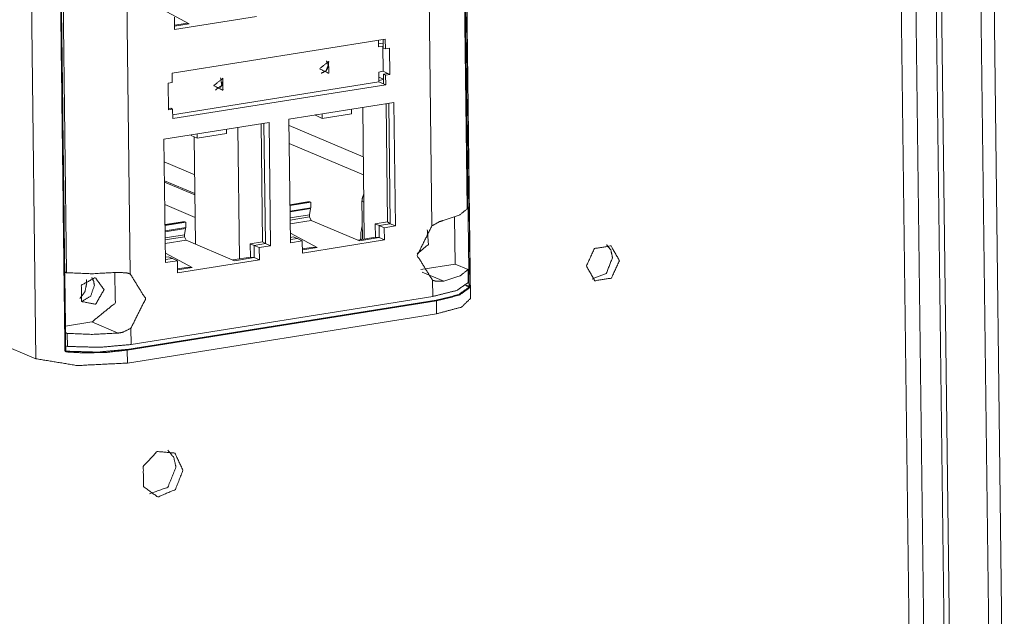
# Model space of a CAD drawing. Units: inches. Extents: x -0.1 to 11.1, y -8.6 to 8.6.
# Drawn here: x 9.6 to 10, y -3.5 to -3.3 of the extents above; entities that cross this region are included whole.
import ezdxf

# ---------------------------------------------------------------- set-up
doc = ezdxf.new("R2010")
doc.units = ezdxf.units.IN
doc.header["$MEASUREMENT"] = 0
doc.layers.add('Trimetric', color=7, linetype='Continuous', true_color=0xffffff)

msp = doc.modelspace()

# ---------------------------------------------------------------- linework, layer by layer
at = {"layer": 'Trimetric', "color": 7, "linetype": 'Continuous', "lineweight": 18}
for p, q in [((9.97429, -2.8984), (9.98333, -3.62822)), ((9.98882, -3.63055), (9.97975, -2.89754)), ((9.95008, -3.61415), (9.94129, -2.90366)), ((9.95619, -3.61674), (9.94735, -2.9027)), ((9.95582, -2.90135), (9.96473, -3.62034)), ((9.95798, -2.90101), (9.9669, -3.62126)), ((9.76744, -3.41243), (9.76184, -2.96012)), ((9.58151, -2.98516), (9.58711, -3.43747)), ((9.76606, -3.37533), (9.76138, -2.99808)), ((9.75136, -3.3824), (9.74666, -3.00251)), ((9.59985, -3.40181), (9.59518, -3.02456)), ((9.62157, -3.02243), (9.62627, -3.40233)), ((9.65074, -3.29862), (9.63959, -3.29265)), ((9.64455, -3.29583), (9.64461, -3.30091)), ((9.64461, -3.30091), (9.6786, -3.2955)), ((9.64922, -3.29846), (9.64459, -3.29919)), ((9.65074, -3.29862), (9.64459, -3.2996)), ((9.65074, -3.29862), (9.64922, -3.29846)), ((9.73202, -3.30494), (9.64362, -3.31902)), ((9.72923, -3.30539), (9.72926, -3.3081)), ((9.72925, -3.30694), (9.73117, -3.30663)), ((9.72926, -3.3081), (9.73108, -3.30781)), ((9.73108, -3.30781), (9.73121, -3.31829)), ((9.73118, -3.30784), (9.73108, -3.30781)), ((9.73119, -3.30865), (9.73115, -3.30508)), ((9.73202, -3.30494), (9.73207, -3.3089)), ((9.73207, -3.3089), (9.73119, -3.30865)), ((9.73207, -3.3089), (9.73373, -3.30863)), ((9.73387, -3.31963), (9.73373, -3.30863)), ((9.64362, -3.31902), (9.64367, -3.32297)), ((9.72939, -3.31858), (9.73121, -3.31829)), ((9.72939, -3.31858), (9.72944, -3.3227)), ((9.73304, -3.31921), (9.73121, -3.31829)), ((9.73133, -3.31948), (9.73304, -3.31921)), ((9.73137, -3.32349), (9.73133, -3.31948)), ((9.73133, -3.31948), (9.7322, -3.31989)), ((9.73387, -3.31963), (9.7322, -3.31989)), ((9.7322, -3.31989), (9.73225, -3.32384)), ((9.73283, -3.3191), (9.73283, -3.31924)), ((9.73387, -3.31963), (9.73304, -3.31921)), ((9.64367, -3.32297), (9.64201, -3.32324)), ((9.64214, -3.33424), (9.64201, -3.32324)), ((9.72944, -3.3227), (9.64384, -3.33634)), ((9.64386, -3.33792), (9.73225, -3.32384)), ((9.73135, -3.32149), (9.72942, -3.32068)), ((9.72943, -3.32206), (9.73135, -3.32175)), ((9.73137, -3.32349), (9.72944, -3.3227)), ((9.73225, -3.32384), (9.73137, -3.32349)), ((9.69208, -3.33813), (9.73565, -3.3312)), ((9.73237, -3.33172), (9.73298, -3.38074)), ((9.73414, -3.38147), (9.73352, -3.33153)), ((9.73565, -3.3312), (9.73628, -3.38241)), ((9.64307, -3.33354), (9.64214, -3.33369)), ((9.64214, -3.33424), (9.64381, -3.33397)), ((9.64307, -3.33354), (9.64381, -3.33397)), ((9.64381, -3.33397), (9.64386, -3.33792)), ((9.7059, -3.3378), (9.70342, -3.33666)), ((9.70588, -3.33594), (9.7059, -3.3378)), ((9.7059, -3.3378), (9.718, -3.33587)), ((9.71797, -3.33401), (9.718, -3.33587)), ((9.72335, -3.38784), (9.72267, -3.33326)), ((9.64025, -3.34639), (9.68382, -3.33945)), ((9.68054, -3.33997), (9.68115, -3.38899)), ((9.68231, -3.38973), (9.68169, -3.33979)), ((9.68382, -3.33945), (9.68445, -3.39066)), ((9.69272, -3.38935), (9.69208, -3.33813)), ((9.69211, -3.34079), (9.72293, -3.35382)), ((9.65407, -3.34605), (9.65159, -3.34492)), ((9.65405, -3.34419), (9.65407, -3.34605)), ((9.65407, -3.34605), (9.66616, -3.34413)), ((9.66614, -3.34227), (9.66616, -3.34413)), ((9.67152, -3.39609), (9.67084, -3.34152)), ((9.64089, -3.3976), (9.64025, -3.34639)), ((9.65335, -3.38999), (9.6528, -3.34547)), ((9.72302, -3.36124), (9.69221, -3.34821)), ((9.64037, -3.35585), (9.653, -3.36119)), ((9.65309, -3.36902), (9.64047, -3.36368)), ((9.6531, -3.36956), (9.64047, -3.36422)), ((9.42428, -3.3686), (9.58711, -3.43747)), ((9.65321, -3.37885), (9.64059, -3.37351)), ((9.69983, -3.37245), (9.69252, -3.37362)), ((9.70072, -3.37248), (9.69253, -3.37379)), ((9.69253, -3.37393), (9.7011, -3.37257)), ((9.69983, -3.37245), (9.70072, -3.37248)), ((9.7011, -3.37257), (9.70072, -3.37248)), ((9.7011, -3.37257), (9.70112, -3.37486)), ((9.72316, -3.3725), (9.72237, -3.37217)), ((9.72237, -3.37217), (9.72257, -3.38796)), ((9.69256, -3.37622), (9.70112, -3.37486)), ((9.70105, -3.37522), (9.69256, -3.37657)), ((9.70105, -3.37522), (9.70061, -3.37782)), ((9.70112, -3.37486), (9.70105, -3.37522)), ((9.648, -3.38071), (9.64069, -3.38187)), ((9.64889, -3.38074), (9.64069, -3.38205)), ((9.6407, -3.38219), (9.64926, -3.38082)), ((9.648, -3.38071), (9.64889, -3.38074)), ((9.64926, -3.38082), (9.64889, -3.38074)), ((9.64926, -3.38082), (9.64929, -3.38311)), ((9.69259, -3.3791), (9.70061, -3.37782)), ((9.6926, -3.37995), (9.70063, -3.37867)), ((9.70129, -3.38009), (9.69262, -3.38147)), ((9.70061, -3.37782), (9.70063, -3.37867)), ((9.70063, -3.37867), (9.70129, -3.38009)), ((9.70129, -3.38009), (9.7214, -3.38855)), ((9.72786, -3.38156), (9.73298, -3.38074)), ((9.72793, -3.38711), (9.72786, -3.38156)), ((9.72948, -3.38221), (9.72786, -3.38156)), ((9.72948, -3.38221), (9.73414, -3.38147)), ((9.73298, -3.38074), (9.73414, -3.38147)), ((9.73414, -3.38147), (9.73628, -3.38241)), ((9.76079, -3.37878), (9.76103, -3.39823)), ((9.64072, -3.38448), (9.64929, -3.38311)), ((9.64922, -3.38347), (9.64073, -3.38482)), ((9.64922, -3.38347), (9.64878, -3.38607)), ((9.64929, -3.38311), (9.64922, -3.38347)), ((9.70382, -3.39135), (9.69267, -3.38538)), ((9.73162, -3.38315), (9.72948, -3.38221)), ((9.72948, -3.38221), (9.72954, -3.38726)), ((9.73162, -3.38315), (9.73628, -3.38241)), ((9.73168, -3.38823), (9.73162, -3.38315)), ((9.64076, -3.38735), (9.64878, -3.38607)), ((9.64077, -3.38821), (9.64879, -3.38693)), ((9.64946, -3.38835), (9.64079, -3.38973)), ((9.64878, -3.38607), (9.64879, -3.38693)), ((9.64879, -3.38693), (9.64946, -3.38835)), ((9.64946, -3.38835), (9.66956, -3.39681)), ((9.67603, -3.38981), (9.68115, -3.38899)), ((9.6761, -3.39536), (9.67603, -3.38981)), ((9.67764, -3.39047), (9.67603, -3.38981)), ((9.67764, -3.39047), (9.68231, -3.38973)), ((9.68115, -3.38899), (9.68231, -3.38973)), ((9.68231, -3.38973), (9.68445, -3.39066)), ((9.69389, -3.38696), (9.69269, -3.38716)), ((9.69561, -3.38761), (9.6927, -3.38807)), ((9.69763, -3.38856), (9.69272, -3.38935)), ((9.69561, -3.38761), (9.69389, -3.38696)), ((9.69763, -3.38856), (9.69561, -3.38761)), ((9.69763, -3.38856), (9.69769, -3.39364)), ((9.69769, -3.39364), (9.73168, -3.38823)), ((9.7207, -3.38826), (9.72793, -3.38711)), ((9.72954, -3.38726), (9.7214, -3.38855)), ((9.72954, -3.38726), (9.72793, -3.38711)), ((9.73168, -3.38823), (9.72954, -3.38726)), ((9.65199, -3.39961), (9.64084, -3.39364)), ((9.67979, -3.39141), (9.67764, -3.39047)), ((9.67764, -3.39047), (9.67771, -3.39551)), ((9.67979, -3.39141), (9.68445, -3.39066)), ((9.67985, -3.39648), (9.67979, -3.39141)), ((9.70231, -3.39119), (9.69767, -3.39193)), ((9.70382, -3.39135), (9.69767, -3.39233)), ((9.70382, -3.39135), (9.70231, -3.39119)), ((9.64206, -3.39522), (9.64086, -3.39541)), ((9.64378, -3.39586), (9.64087, -3.39633)), ((9.6458, -3.39682), (9.64089, -3.3976)), ((9.64378, -3.39586), (9.64206, -3.39522)), ((9.6458, -3.39682), (9.64378, -3.39586)), ((9.6458, -3.39682), (9.64586, -3.4019)), ((9.64586, -3.4019), (9.67985, -3.39648)), ((9.66887, -3.39651), (9.6761, -3.39536)), ((9.67771, -3.39551), (9.66956, -3.39681)), ((9.67771, -3.39551), (9.6761, -3.39536)), ((9.67985, -3.39648), (9.67771, -3.39551)), ((9.59985, -3.40181), (9.5991, -3.40149)), ((9.65047, -3.39944), (9.64584, -3.40018)), ((9.65199, -3.39961), (9.64584, -3.40059)), ((9.65199, -3.39961), (9.65047, -3.39944)), ((9.76103, -3.39823), (9.74675, -3.4005)), ((9.74738, -3.40151), (9.75638, -3.40531)), ((9.76637, -3.40048), (9.76103, -3.39823)), ((9.76643, -3.4059), (9.76637, -3.40048)), ((9.75172, -3.41165), (9.75164, -3.40491)), ((9.76691, -3.40779), (9.76537, -3.40714)), ((9.76564, -3.4069), (9.76678, -3.40738)), ((9.62487, -3.43364), (9.75315, -3.41321)), ((9.75328, -3.41349), (9.625, -3.43393)), ((9.75172, -3.41165), (9.62664, -3.43157)), ((9.75334, -3.41883), (9.75328, -3.41349)), ((9.61038, -3.42222), (9.59938, -3.42398)), ((9.61038, -3.42222), (9.62127, -3.42683)), ((9.62506, -3.43927), (9.75334, -3.41883)), ((9.59941, -3.42664), (9.60016, -3.42696)), ((9.62655, -3.42483), (9.62664, -3.43157)), ((9.60023, -3.43237), (9.60016, -3.42696)), ((9.59948, -3.43206), (9.60023, -3.43237)), ((9.59961, -3.4342), (9.60001, -3.43437)), ((9.60001, -3.43437), (9.59977, -3.43429)), ((9.62506, -3.43927), (9.625, -3.43393))]:
    msp.add_line(p, q, dxfattribs=at)
for points, knots in [([(9.76678, -3.40738), (9.76341, -3.13499), (9.76133, -2.96668)], [0, 0, 0.618086, 1, 1]), ([(9.76178, -2.96665), (9.7618, -2.96897), (9.76226, -3.00611), (9.76723, -3.40735)], [0, 0, 0.005267, 0.089552, 1, 1]), ([(9.59917, -3.43412), (9.59914, -3.4318), (9.59868, -3.39466), (9.59371, -2.99341)], [0, 0, 0.005267, 0.089552, 1, 1]), ([(9.70477, -3.31725), (9.70854, -3.31419), (9.7086, -3.3191), (9.70477, -3.31725)], [0, 0, 0.346281, 0.696669, 1, 1]), ([(9.70546, -3.31906), (9.70751, -3.31814), (9.70838, -3.31585)], [0, 0, 0.477565, 1, 1]), ([(9.70745, -3.3182), (9.70805, -3.31716), (9.70838, -3.31601)], [0, 0, 0.499966, 1, 1]), ([(9.70838, -3.31585), (9.70817, -3.31481), (9.70761, -3.31399)], [0, 0, 0.517273, 1, 1]), ([(9.66089, -3.32424), (9.66465, -3.32118), (9.66471, -3.32609), (9.66089, -3.32424)], [0, 0, 0.346277, 0.696633, 1, 1]), ([(9.66373, -3.32098), (9.66423, -3.32418), (9.66158, -3.32605)], [0, 0, 0.499997, 1, 1]), ([(9.66367, -3.32506), (9.66426, -3.3239), (9.66453, -3.32264)], [0, 0, 0.501551, 1, 1]), ([(9.70316, -3.33637), (9.70328, -3.33656), (9.70342, -3.33666)], [0, 0, 0.56029, 1, 1]), ([(9.65133, -3.34463), (9.65145, -3.34481), (9.65159, -3.34492)], [0, 0, 0.56029, 1, 1]), ([(9.72237, -3.37217), (9.72256, -3.37071), (9.72312, -3.36934)], [0, 0, 0.496129, 1, 1]), ([(9.75607, -3.38016), (9.76274, -3.37796), (9.76606, -3.37533)], [0, 0, 0.624455, 1, 1]), ([(9.75136, -3.3824), (9.75457, -3.38063), (9.75607, -3.38016)], [0, 0, 0.699351, 1, 1]), ([(9.72183, -3.38808), (9.72194, -3.38513), (9.7225, -3.38218)], [0, 0, 0.495782, 1, 1]), ([(9.75136, -3.3824), (9.74528, -3.39465), (9.75164, -3.40491)], [0, 0, 0.531027, 1, 1]), ([(9.74948, -3.38405), (9.74996, -3.39009), (9.74529, -3.39395)], [0, 0, 0.499997, 1, 1]), ([(9.8292, -3.39681), (9.82568, -3.39069), (9.8188, -3.39179), (9.81545, -3.399), (9.81897, -3.40512), (9.82584, -3.40403), (9.8292, -3.39681)], [0, 0, 0.160606, 0.318993, 0.500003, 0.66061, 0.818998, 1, 1]), ([(9.8263, -3.39558), (9.82565, -3.3925), (9.82389, -3.39017)], [0, 0, 0.518349, 1, 1]), ([(9.81786, -3.40442), (9.82373, -3.40207), (9.8263, -3.39558)], [0, 0, 0.475649, 1, 1]), ([(9.59985, -3.40181), (9.61036, -3.40223), (9.62096, -3.40168)], [0, 0, 0.497828, 1, 1]), ([(9.61986, -3.40179), (9.62003, -3.41437), (9.61038, -3.42222)], [0, 0, 0.502858, 1, 1]), ([(9.62096, -3.40168), (9.62467, -3.40185), (9.62627, -3.40233)], [0, 0, 0.690055, 1, 1]), ([(9.76637, -3.40048), (9.76305, -3.40311), (9.75638, -3.40531)], [0, 0, 0.375519, 1, 1]), ([(9.6054, -3.41249), (9.60747, -3.40963), (9.6082, -3.40617)], [0, 0, 0.499316, 1, 1]), ([(9.6154, -3.40882), (9.61176, -3.40387), (9.60599, -3.40691), (9.60607, -3.41373), (9.61189, -3.41491), (9.6154, -3.40882)], [0, 0, 0.18943, 0.390199, 0.600408, 0.783393, 1, 1]), ([(9.6082, -3.40617), (9.60815, -3.40542), (9.60803, -3.40469)], [0, 0, 0.503992, 1, 1]), ([(9.61138, -3.40712), (9.61109, -3.40534), (9.61031, -3.40382)], [0, 0, 0.513866, 1, 1]), ([(9.62627, -3.40233), (9.63263, -3.41259), (9.62655, -3.42483)], [0, 0, 0.468979, 1, 1]), ([(9.75638, -3.40531), (9.75318, -3.40536), (9.75164, -3.40491)], [0, 0, 0.665295, 1, 1]), ([(9.75172, -3.41165), (9.76162, -3.40918), (9.76643, -3.4059)], [0, 0, 0.636658, 1, 1]), ([(9.6061, -3.41377), (9.60985, -3.41154), (9.61138, -3.40712)], [0, 0, 0.482861, 1, 1]), ([(9.75315, -3.41321), (9.76245, -3.41088), (9.76691, -3.40779)], [0, 0, 0.638941, 1, 1]), ([(9.76715, -3.40802), (9.76266, -3.41114), (9.75328, -3.41349)], [0, 0, 0.361092, 1, 1]), ([(9.76678, -3.40738), (9.76704, -3.40741), (9.76723, -3.40735)], [0, 0, 0.571143, 1, 1]), ([(9.76691, -3.40779), (9.76686, -3.4077), (9.76682, -3.40759), (9.7668, -3.4075), (9.76679, -3.40744), (9.76679, -3.40741), (9.76678, -3.40738)], [0, 0, 0.221301, 0.504355, 0.714602, 0.858694, 0.926064, 1, 1]), ([(9.76715, -3.40802), (9.76707, -3.40786), (9.76691, -3.40779)], [0, 0, 0.49486, 1, 1]), ([(9.76715, -3.40802), (9.76718, -3.40791), (9.76721, -3.40773), (9.76723, -3.40758), (9.76723, -3.40747), (9.76723, -3.40735)], [0, 0, 0.177961, 0.44585, 0.666866, 0.829611, 1, 1]), ([(9.75328, -3.41349), (9.75324, -3.41331), (9.75315, -3.41321)], [0, 0, 0.574901, 1, 1]), ([(9.75334, -3.41883), (9.76369, -3.41607), (9.76744, -3.41243)], [0, 0, 0.671873, 1, 1]), ([(9.62655, -3.42483), (9.62309, -3.4265), (9.62127, -3.42683)], [0, 0, 0.674983, 1, 1]), ([(9.62127, -3.42683), (9.61067, -3.42738), (9.60016, -3.42696)], [0, 0, 0.502172, 1, 1]), ([(9.59917, -3.43412), (9.5994, -3.43411), (9.59951, -3.43406)], [0, 0, 0.655743, 1, 1]), ([(9.59917, -3.43412), (9.59918, -3.43421), (9.59924, -3.43432), (9.59935, -3.43444), (9.59953, -3.43455), (9.59986, -3.43465), (9.59992, -3.43466)], [0, 0, 0.095175, 0.20906, 0.376212, 0.587475, 0.940682, 1, 1]), ([(9.59978, -3.43429), (9.59971, -3.43427), (9.59965, -3.43424), (9.5996, -3.4342), (9.59955, -3.43415), (9.59953, -3.43413), (9.59952, -3.4341), (9.59951, -3.43409), (9.59951, -3.43408), (9.59951, -3.43407), (9.59951, -3.43407), (9.59951, -3.43406), (9.59951, -3.43406), (9.59951, -3.43405), (9.59951, -3.43405), (9.59951, -3.43405)], [0, 0, 0.175846, 0.354387, 0.523337, 0.698339, 0.7763, 0.853633, 0.881892, 0.908534, 0.930014, 0.946996, 0.959808, 0.970548, 0.994097, 0.997894, 1, 1]), ([(9.625, -3.43393), (9.61607, -3.43488), (9.60654, -3.43504), (9.59992, -3.43466)], [0, 0, 0.357119, 0.736427, 1, 1]), ([(9.59992, -3.43466), (9.59994, -3.43448), (9.60001, -3.43437)], [0, 0, 0.591647, 1, 1]), ([(9.60001, -3.43437), (9.61264, -3.43474), (9.62487, -3.43364)], [0, 0, 0.507226, 1, 1]), ([(9.62664, -3.43157), (9.61366, -3.43274), (9.60023, -3.43237)], [0, 0, 0.492367, 1, 1]), ([(9.625, -3.43393), (9.62496, -3.43375), (9.62487, -3.43364)], [0, 0, 0.574901, 1, 1]), ([(9.58711, -3.43747), (9.60433, -3.4403), (9.62506, -3.43927)], [0, 0, 0.456848, 1, 1]), ([(9.64523, -3.48245), (9.64431, -3.47838), (9.64186, -3.4754)], [0, 0, 0.519188, 1, 1]), ([(9.64813, -3.48368), (9.64478, -3.47664), (9.63745, -3.47593), (9.63165, -3.4821), (9.63176, -3.49049), (9.63768, -3.49479), (9.64497, -3.49176), (9.64813, -3.48368)], [0, 0, 0.139486, 0.27122, 0.422589, 0.572733, 0.70369, 0.844824, 1, 1]), ([(9.63421, -3.49349), (9.64184, -3.49077), (9.64523, -3.48245)], [0, 0, 0.474002, 1, 1])]:
    msp.add_open_spline(points, degree=1, knots=knots, dxfattribs=at)
msp.add_open_spline([(9.59951, -3.43406), (9.59405, -2.99335)], degree=1, dxfattribs=at)

doc.saveas('drawing.dxf')
